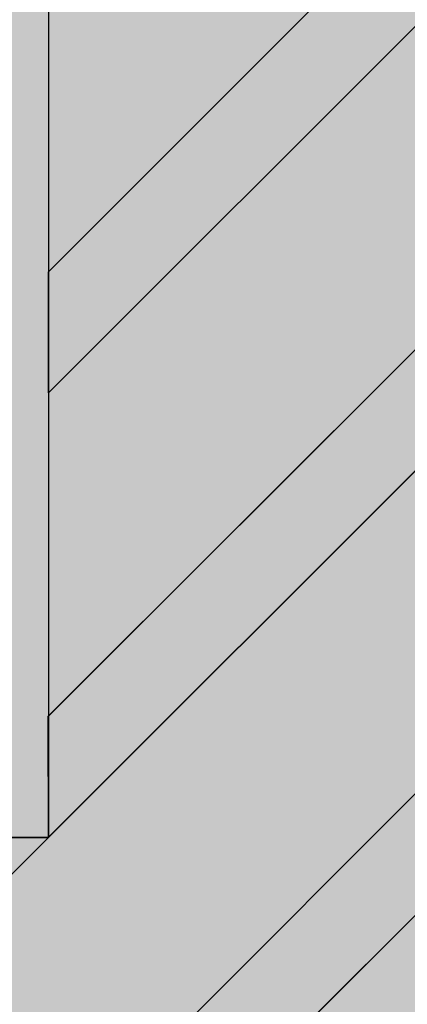
# Model space of a CAD drawing. Units: millimetres. Extents: x -690553338 to -690133338, y -965741153 to -965433324.
# Drawn here: x -690279607 to -690278251, y -965629152 to -965625704 of the extents above; entities that cross this region are included whole.
import ezdxf

# ---------------------------------------------------------------- set-up
doc = ezdxf.new("R2010")
doc.units = ezdxf.units.MM
doc.layers.add('KONSTRUKCE_0_2', color=7, linetype='Continuous')
doc.layers.add('Standard', color=7, linetype='Continuous', lineweight=20)

# ---------------------------------------------------------------- blocks, each defined once
blk = doc.blocks.new('zástavba')
at = {"layer": 'Standard', "linetype": 'ByBlock', "lineweight": 50, "true_color": 0xdee6d3}
blk.add_hatch(color=254, dxfattribs=at).paths.add_polyline_path([(-689597983.9, -965613524), (-689585436.1, -965613524), (-689585436.1, -965594257.1), (-689597983.9, -965594257.1), (-689585419.1, -965594268.9), (-689585419.1, -965596759.6), (-689590456.6, -965596759.6), (-689590456.6, -965605768.7), (-689597983.9, -965605768.6), (-689598014.1, -965605768.6), (-689598014.1, -965613524)])
at = {"layer": 'Standard', "linetype": 'ByBlock', "lineweight": 13, "true_color": 0xaa9876}
blk.add_hatch(color=33, dxfattribs=at).paths.add_polyline_path([(-689599465.8, -965596759.6), (-689599465.8, -965605768.7), (-689590456.6, -965605768.7), (-689590456.6, -965596759.6)])
at = {"layer": 'Standard', "linetype": 'ByBlock', "lineweight": 20, "true_color": 0xaa9876}
for points in [[(-689590456.8, -965604212.1), (-689588404.1, -965602158.8), (-689588616.3, -965601946.6), (-689590456.8, -965603787.7)], [(-689590456.8, -965605768.6), (-689587626.2, -965602936.6), (-689587838.3, -965602724.5), (-689590456.9, -965605344)], [(-689593921.5, -965610789.9), (-689586847.8, -965603714.9), (-689587060.1, -965603502.6), (-689594133.8, -965610577.6)], [(-689594699.5, -965610012.1), (-689590456.8, -965605768.6), (-689590880.7, -965605768.6), (-689590456.9, -965605344), (-689594911.7, -965609799.9)]]:
    blk.add_hatch(color=33, dxfattribs=at).paths.add_polyline_path(points)
at = {"layer": 'KONSTRUKCE_0_2', "color": 7, "linetype": 'ByBlock'}
for p, q in [((-689590456.8, -965596759.6), (-689590456.8, -965605768.6)), ((-689590456.8, -965603787.7), (-689588616.3, -965601946.6)), ((-689590456.8, -965603787.7), (-689588616.3, -965601946.6)), ((-689590456.6, -965603787.8), (-689588616.2, -965601946.8)), ((-689590456.6, -965603787.8), (-689588616.2, -965601946.8)), ((-689588404.1, -965602158.8), (-689590456.8, -965604212.1)), ((-689588404.1, -965602158.8), (-689590456.8, -965604212.1)), ((-689588404, -965602158.9), (-689590456.8, -965604212.1)), ((-689588404, -965602158.9), (-689590456.6, -965604212.2)), ((-689590456.9, -965605344), (-689587838.3, -965602724.5)), ((-689590456.9, -965605344), (-689587838.3, -965602724.5)), ((-689590456.8, -965605344.2), (-689587838.2, -965602724.6)), ((-689590456.8, -965605344.2), (-689587838.2, -965602724.6)), ((-689587626.2, -965602936.6), (-689590456.8, -965605768.6)), ((-689587626.2, -965602936.6), (-689590456.8, -965605768.6)), ((-689587626, -965602936.8), (-689590456.8, -965605768)), ((-689587626, -965602936.8), (-689590456.6, -965605768.7)), ((-689594133.7, -965610577.8), (-689587060.1, -965603502.6)), ((-689586847.9, -965603714.8), (-689593921.5, -965610789.9)), ((-689586847.8, -965603714.9), (-689593921.4, -965610790)), ((-689590456.8, -965604212.1), (-689590456.8, -965603787.7)), ((-689590456.8, -965604212.1), (-689590456.8, -965603787.7)), ((-689590456.6, -965604212.2), (-689590456.6, -965603787.8)), ((-689590456.6, -965604212.2), (-689590456.6, -965603787.8)), ((-689590456.8, -965605768.6), (-689590456.9, -965605344)), ((-689590456.8, -965605768.6), (-689590456.9, -965605344)), ((-689590456.6, -965605768.7), (-689590456.8, -965605344.2)), ((-689590456.6, -965605768.7), (-689590456.8, -965605344.2)), ((-689590456.8, -965605768.6), (-689599465.8, -965605768.6)), ((-689590456.8, -965605768.6), (-689594699.5, -965610012.1)), ((-689590456.6, -965605768.7), (-689594699.4, -965610012.2)), ((-689590880.7, -965605768.6), (-689590456.6, -965605768.7)), ((-689590880.7, -965605768.6), (-689590456.8, -965605768.6))]:
    blk.add_line(p, q, dxfattribs=at)

msp = doc.modelspace()

# ---------------------------------------------------------------- block references
at = {"linetype": 'Continuous', "lineweight": 0}
msp.add_blockref('zástavba', (-689050.3, -22798.9), dxfattribs=at)

doc.saveas('drawing.dxf')
